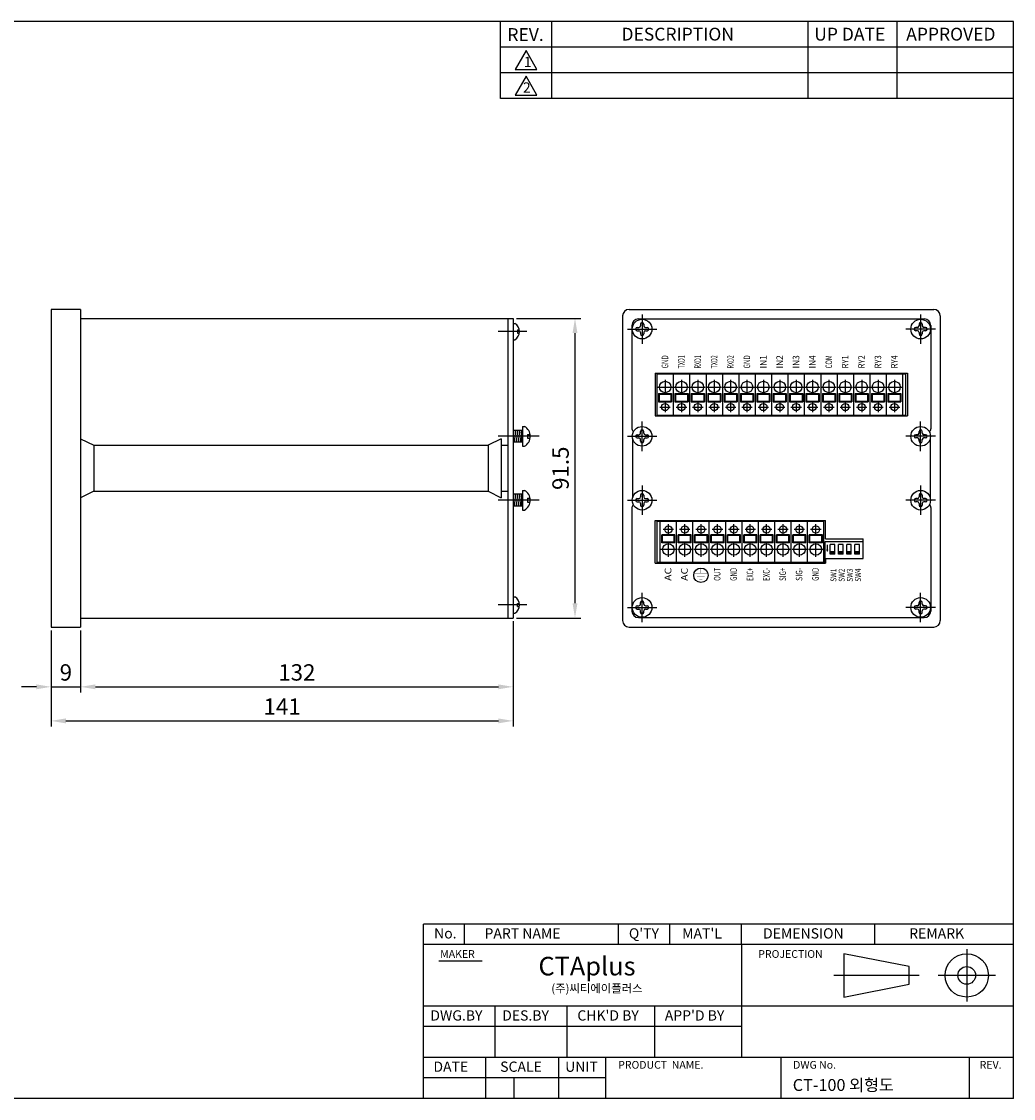
# Model space of a CAD drawing. Units: millimetres. Extents: x 57 to 512, y 46 to 375.
# Drawn here: x 209 to 512, y 46 to 375 of the extents above; entities that cross this region are included whole.
import ezdxf
from ezdxf.enums import TextEntityAlignment as Align

# ---------------------------------------------------------------- set-up
doc = ezdxf.new("R2010")
doc.units = ezdxf.units.MM
doc.layers.add('d', color=1, linetype='Continuous')
doc.styles.add('ITALICT', font='italict', dxfattribs={"width": 0.75, "height": 0.75})
doc.styles.add('ST1', font='NGULIM.TTF')
doc.styles.get("Standard").update_dxf_attribs({"font": 'ARIAL.TTF'})
doc.dimstyles.new('ISO-25', dxfattribs={"dimtxt": 5, "dimasz": 4.5, "dimexe": 1.75, "dimexo": 1, "dimgap": 1.2, "dimtad": 1, "dimdsep": 46, "dimtxsty": 'Standard', "dimcen": 2.5, "dimadec": 0, "dimazin": 0, "dimtfac": 1, "dimtmove": 0, "dimatfit": 3, "dimfxl": 0, "dimarcsym": 0})

# ---------------------------------------------------------------- blocks, each defined once
blk = doc.blocks.new('*D2')
at = {"layer": 'd', "color": 0, "lineweight": -2}
for p, q in [((217.91, 189.31), (217.91, 170.31)), ((226.91, 189.31), (226.91, 170.31)), ((213.41, 172.06), (208.91, 172.06)), ((217.91, 172.06), (226.91, 172.06)), ((231.41, 172.06), (235.91, 172.06))]:
    blk.add_line(p, q, dxfattribs=at)
at = {"layer": 'd', "color": 0}
for points in [[(213.41, 172.81), (213.41, 171.31), (217.91, 172.06)], [(231.41, 172.81), (231.41, 171.31), (226.91, 172.06)]]:
    blk.add_solid(points, dxfattribs=at)
at = {"layer": 'Defpoints', "color": 0}
for p in [(217.91, 190.31), (226.91, 190.31), (226.91, 172.06)]:
    blk.add_point(p, dxfattribs=at)
at = {"layer": 'd', "color": 0, "lineweight": -3, "insert": (222.41, 175.81), "char_height": 5, "attachment_point": 5}
blk.add_mtext('9', dxfattribs=at)
blk = doc.blocks.new('*D3')
at = {"layer": 'd', "color": 0, "lineweight": -2}
for p, q in [((358.91, 192.06), (358.91, 170.31)), ((226.91, 189.31), (226.91, 170.31)), ((231.41, 172.06), (354.41, 172.06))]:
    blk.add_line(p, q, dxfattribs=at)
at = {"layer": 'd', "color": 0}
for points in [[(231.41, 172.81), (231.41, 171.31), (226.91, 172.06)], [(354.41, 172.81), (354.41, 171.31), (358.91, 172.06)]]:
    blk.add_solid(points, dxfattribs=at)
at = {"layer": 'Defpoints', "color": 0}
for p in [(358.91, 193.06), (226.91, 190.31), (358.91, 172.06)]:
    blk.add_point(p, dxfattribs=at)
at = {"layer": 'd', "color": 0, "lineweight": -3, "insert": (292.91, 175.81), "char_height": 5, "attachment_point": 5}
blk.add_mtext('132', dxfattribs=at)
blk = doc.blocks.new('*D4')
at = {"layer": 'd', "color": 0, "lineweight": -2}
for p, q in [((358.91, 192.06), (358.91, 159.91)), ((217.91, 189.31), (217.91, 159.91)), ((222.41, 161.66), (354.41, 161.66))]:
    blk.add_line(p, q, dxfattribs=at)
at = {"layer": 'd', "color": 0}
for points in [[(222.41, 162.41), (222.41, 160.91), (217.91, 161.66)], [(354.41, 162.41), (354.41, 160.91), (358.91, 161.66)]]:
    blk.add_solid(points, dxfattribs=at)
at = {"layer": 'Defpoints', "color": 0}
for p in [(358.91, 193.06), (217.91, 190.31), (358.91, 161.66)]:
    blk.add_point(p, dxfattribs=at)
at = {"layer": 'd', "color": 0, "lineweight": -3, "insert": (288.41, 165.37), "char_height": 5, "attachment_point": 5}
blk.add_mtext('141', dxfattribs=at)
blk = doc.blocks.new('*D5')
at = {"layer": 'd', "color": 0, "lineweight": -2}
for p, q in [((359.91, 284.56), (379.55, 284.56)), ((377.8, 280.06), (377.8, 197.56)), ((359.91, 193.06), (379.55, 193.06))]:
    blk.add_line(p, q, dxfattribs=at)
at = {"layer": 'd', "color": 0}
for points in [[(377.05, 280.06), (378.55, 280.06), (377.8, 284.56)], [(377.05, 197.56), (378.55, 197.56), (377.8, 193.06)]]:
    blk.add_solid(points, dxfattribs=at)
at = {"layer": 'Defpoints', "color": 0}
for p in [(358.91, 284.56), (358.91, 193.06), (377.8, 193.06)]:
    blk.add_point(p, dxfattribs=at)
at = {"layer": 'd', "color": 0, "lineweight": -3, "insert": (374.04, 238.81), "char_height": 5, "attachment_point": 5, "rotation": 90}
blk.add_mtext('91.5', dxfattribs=at)

msp = doc.modelspace()

# ---------------------------------------------------------------- hatches: boundary and pattern name
at = {"lineweight": -3}
for points in [[(455.179, 213.948), (454.985, 213.948), (454.985, 215.451), (454.599, 215.451), (454.599, 213.948), (454.405, 213.948), (454.792, 213.173)], [(457.123, 212.53), (457.123, 213.53), (455.723, 213.53), (455.723, 212.53)], [(459.623, 212.53), (459.623, 213.53), (458.223, 213.53), (458.223, 212.53)], [(462.123, 212.53), (462.123, 213.53), (460.723, 213.53), (460.723, 212.53)], [(464.623, 212.53), (464.623, 213.53), (463.223, 213.53), (463.223, 212.53)]]:
    msp.add_hatch(color=0, dxfattribs=at).paths.add_polyline_path(points)

# ---------------------------------------------------------------- linework, layer by layer
for p, q in [((511.621, 375.219), (57.482, 375.219)), ((355.021, 351.729), (355.021, 375.219)), ((370.681, 351.729), (370.681, 375.219)), ((448.981, 351.729), (448.981, 375.219)), ((476.131, 351.729), (476.131, 375.219)), ((511.621, 46.36), (511.621, 375.219)), ((511.621, 367.389), (355.021, 367.389)), ((511.621, 359.559), (355.021, 359.559)), ((511.621, 351.729), (355.021, 351.729)), ((398.296, 285.805), (398.296, 276.805)), ((483.296, 285.805), (483.296, 276.805)), ((393.796, 281.305), (402.796, 281.305)), ((396.796, 281.805), (397.296, 281.805)), ((396.796, 280.805), (397.296, 280.805)), ((397.796, 282.805), (397.796, 282.305)), ((397.796, 280.305), (397.796, 279.805)), ((398.796, 282.805), (398.796, 282.305)), ((398.796, 280.305), (398.796, 279.805)), ((399.296, 281.805), (399.796, 281.805)), ((399.296, 280.805), (399.796, 280.805)), ((487.796, 281.305), (478.796, 281.305)), ((482.296, 281.805), (481.796, 281.805)), ((482.296, 280.805), (481.796, 280.805)), ((482.796, 282.805), (482.796, 282.305)), ((482.796, 280.305), (482.796, 279.805)), ((483.796, 282.805), (483.796, 282.305)), ((483.796, 280.305), (483.796, 279.805)), ((484.796, 281.805), (484.296, 281.805)), ((484.796, 280.805), (484.296, 280.805)), ((398.296, 191.805), (398.296, 200.805)), ((483.296, 191.805), (483.296, 200.805)), ((397.796, 197.305), (397.796, 197.805)), ((398.796, 197.305), (398.796, 197.805)), ((482.796, 197.305), (482.796, 197.805)), ((483.796, 197.305), (483.796, 197.805)), ((393.796, 196.305), (402.796, 196.305)), ((396.796, 196.805), (397.296, 196.805)), ((396.796, 195.805), (397.296, 195.805)), ((397.796, 194.805), (397.796, 195.305)), ((398.796, 194.805), (398.796, 195.305)), ((399.296, 196.805), (399.796, 196.805)), ((399.296, 195.805), (399.796, 195.805)), ((487.796, 196.305), (478.796, 196.305)), ((482.296, 196.805), (481.796, 196.805)), ((482.296, 195.805), (481.796, 195.805)), ((482.796, 194.805), (482.796, 195.305)), ((483.796, 194.805), (483.796, 195.305)), ((484.796, 196.805), (484.296, 196.805)), ((484.796, 195.805), (484.296, 195.805)), ((511.621, 99.604), (331.531, 99.604)), ((331.531, 46.36), (331.531, 99.604)), ((344.059, 93.34), (344.059, 99.604)), ((391.039, 93.34), (391.039, 99.604)), ((406.699, 93.34), (406.699, 99.604)), ((428.623, 93.34), (428.623, 99.604)), ((469.339, 93.34), (469.339, 99.604)), ((511.621, 93.34), (331.531, 93.34)), ((428.623, 93.34), (428.623, 58.888)), ((336.24, 88.416), (349.457, 88.416)), ((511.621, 74.548), (331.531, 74.548)), ((353.455, 58.888), (353.455, 74.548)), ((375.379, 58.888), (375.379, 74.548)), ((402.211, 58.888), (402.211, 74.548)), ((428.623, 68.284), (331.531, 68.284)), ((511.621, 58.888), (331.531, 58.888)), ((350.616, 46.36), (350.616, 58.888)), ((372.868, 46.36), (372.868, 58.888)), ((387.254, 46.36), (387.254, 58.888)), ((440.638, 58.888), (440.638, 46.36)), ((498.164, 46.36), (498.164, 58.888)), ((387.254, 52.624), (331.531, 52.624)), ((359.211, 46.36), (359.211, 52.624)), ((511.621, 46.36), (57.482, 46.36))]:
    msp.add_line(p, q, dxfattribs=at)
at = {"color": 0, "lineweight": -3}
for p, q in [((217.908, 287.305), (217.908, 190.305)), ((226.908, 287.305), (217.908, 287.305)), ((226.908, 287.305), (226.908, 190.305)), ((394.296, 287.305), (487.296, 287.305)), ((226.908, 284.555), (358.908, 284.555)), ((357.308, 284.555), (357.308, 193.055)), ((358.908, 284.555), (358.908, 193.055)), ((358.908, 283.055), (359.408, 283.055)), ((392.296, 285.305), (392.296, 192.305)), ((397.196, 284.405), (484.396, 284.405)), ((489.296, 285.305), (489.296, 192.305)), ((363.072, 280.555), (354.384, 280.555)), ((360.216, 281.055), (360.863, 281.055)), ((360.216, 281.055), (360.216, 280.055)), ((360.216, 280.055), (360.863, 280.055)), ((395.196, 282.405), (395.196, 250.805)), ((486.396, 282.405), (486.396, 250.805)), ((358.908, 278.055), (359.408, 278.055)), ((402.296, 267.805), (479.296, 267.805)), ((402.296, 267.805), (402.296, 254.805)), ((402.796, 267.605), (402.796, 255.005)), ((402.796, 267.605), (478.796, 267.605)), ((407.796, 267.605), (407.796, 255.005)), ((412.796, 267.605), (412.796, 255.005)), ((417.796, 267.605), (417.796, 255.005)), ((422.796, 267.605), (422.796, 255.005)), ((427.796, 267.605), (427.796, 255.005)), ((432.796, 267.605), (432.796, 255.005)), ((437.796, 267.605), (437.796, 255.005)), ((442.796, 267.605), (442.796, 255.005)), ((447.796, 267.605), (447.796, 255.005)), ((452.796, 267.605), (452.796, 255.005)), ((457.796, 267.605), (457.796, 255.005)), ((462.796, 267.605), (462.796, 255.005)), ((467.796, 267.605), (467.796, 255.005)), ((472.796, 267.605), (472.796, 255.005)), ((477.796, 267.605), (477.796, 255.005)), ((478.796, 255.005), (478.796, 267.605)), ((479.296, 267.805), (479.296, 254.805)), ((403.046, 263.605), (407.546, 263.605)), ((405.296, 265.855), (405.296, 261.355)), ((408.046, 263.605), (412.546, 263.605)), ((410.296, 265.855), (410.296, 261.355)), ((413.046, 263.605), (417.546, 263.605)), ((415.296, 265.855), (415.296, 261.355)), ((418.046, 263.605), (422.546, 263.605)), ((420.296, 265.855), (420.296, 261.355)), ((423.046, 263.605), (427.546, 263.605)), ((425.296, 265.855), (425.296, 261.355)), ((428.046, 263.605), (432.546, 263.605)), ((430.296, 265.855), (430.296, 261.355)), ((433.046, 263.605), (437.546, 263.605)), ((435.296, 265.855), (435.296, 261.355)), ((438.046, 263.605), (442.546, 263.605)), ((440.296, 265.855), (440.296, 261.355)), ((443.046, 263.605), (447.546, 263.605)), ((445.296, 265.855), (445.296, 261.355)), ((448.046, 263.605), (452.546, 263.605)), ((450.296, 265.855), (450.296, 261.355)), ((453.046, 263.605), (457.546, 263.605)), ((455.296, 265.855), (455.296, 261.355)), ((458.046, 263.605), (462.546, 263.605)), ((460.296, 265.855), (460.296, 261.355)), ((463.046, 263.605), (467.546, 263.605)), ((465.296, 265.855), (465.296, 261.355)), ((468.046, 263.605), (472.546, 263.605)), ((470.296, 265.855), (470.296, 261.355)), ((473.046, 263.605), (477.546, 263.605)), ((475.296, 265.855), (475.296, 261.355)), ((403.296, 261.605), (407.296, 261.605)), ((403.296, 261.605), (403.296, 259.105)), ((403.496, 261.405), (407.096, 261.405)), ((403.496, 261.405), (403.496, 259.305)), ((407.096, 261.405), (407.096, 259.305)), ((407.296, 261.605), (407.296, 259.105)), ((408.296, 261.605), (412.296, 261.605)), ((408.296, 261.605), (408.296, 259.105)), ((408.496, 261.405), (412.096, 261.405)), ((408.496, 261.405), (408.496, 259.305)), ((412.096, 261.405), (412.096, 259.305)), ((412.296, 261.605), (412.296, 259.105)), ((413.296, 261.605), (413.296, 259.105)), ((413.296, 261.605), (417.296, 261.605)), ((413.496, 261.405), (413.496, 259.305)), ((413.496, 261.405), (417.096, 261.405)), ((417.096, 261.405), (417.096, 259.305)), ((417.296, 261.605), (417.296, 259.105)), ((418.296, 261.605), (422.296, 261.605)), ((418.296, 261.605), (418.296, 259.105)), ((418.496, 261.405), (422.096, 261.405)), ((418.496, 261.405), (418.496, 259.305)), ((422.096, 261.405), (422.096, 259.305)), ((422.296, 261.605), (422.296, 259.105)), ((423.296, 261.605), (423.296, 259.105)), ((423.296, 261.605), (427.296, 261.605)), ((423.496, 261.405), (423.496, 259.305)), ((423.496, 261.405), (427.096, 261.405)), ((427.096, 261.405), (427.096, 259.305)), ((427.296, 261.605), (427.296, 259.105)), ((428.296, 261.605), (428.296, 259.105)), ((428.296, 261.605), (432.296, 261.605)), ((428.496, 261.405), (428.496, 259.305)), ((428.496, 261.405), (432.096, 261.405)), ((432.096, 261.405), (432.096, 259.305)), ((432.296, 261.605), (432.296, 259.105)), ((433.296, 261.605), (437.296, 261.605)), ((433.296, 261.605), (433.296, 259.105)), ((433.496, 261.405), (437.096, 261.405)), ((433.496, 261.405), (433.496, 259.305)), ((437.096, 261.405), (437.096, 259.305)), ((437.296, 261.605), (437.296, 259.105)), ((438.296, 261.605), (442.296, 261.605)), ((438.296, 261.605), (438.296, 259.105)), ((438.496, 261.405), (442.096, 261.405)), ((438.496, 261.405), (438.496, 259.305)), ((442.096, 261.405), (442.096, 259.305)), ((442.296, 261.605), (442.296, 259.105)), ((443.296, 261.605), (443.296, 259.105)), ((443.296, 261.605), (447.296, 261.605)), ((443.496, 261.405), (443.496, 259.305)), ((443.496, 261.405), (447.096, 261.405)), ((447.096, 261.405), (447.096, 259.305)), ((447.296, 261.605), (447.296, 259.105)), ((448.296, 261.605), (452.296, 261.605)), ((448.296, 261.605), (448.296, 259.105)), ((448.496, 261.405), (452.096, 261.405)), ((448.496, 261.405), (448.496, 259.305)), ((452.096, 261.405), (452.096, 259.305)), ((452.296, 261.605), (452.296, 259.105)), ((453.296, 261.605), (453.296, 259.105)), ((453.296, 261.605), (457.296, 261.605)), ((453.496, 261.405), (453.496, 259.305)), ((453.496, 261.405), (457.096, 261.405)), ((457.096, 261.405), (457.096, 259.305)), ((457.296, 261.605), (457.296, 259.105)), ((458.296, 261.605), (458.296, 259.105)), ((458.296, 261.605), (462.296, 261.605)), ((458.496, 261.405), (458.496, 259.305)), ((458.496, 261.405), (462.096, 261.405)), ((462.096, 261.405), (462.096, 259.305)), ((462.296, 261.605), (462.296, 259.105)), ((463.296, 261.605), (467.296, 261.605)), ((463.296, 261.605), (463.296, 259.105)), ((463.496, 261.405), (467.096, 261.405)), ((463.496, 261.405), (463.496, 259.305)), ((467.096, 261.405), (467.096, 259.305)), ((467.296, 261.605), (467.296, 259.105)), ((468.296, 261.605), (472.296, 261.605)), ((468.296, 261.605), (468.296, 259.105)), ((468.496, 261.405), (472.096, 261.405)), ((468.496, 261.405), (468.496, 259.305)), ((472.096, 261.405), (472.096, 259.305)), ((472.296, 261.605), (472.296, 259.105)), ((473.296, 261.605), (473.296, 259.105)), ((473.296, 261.605), (477.296, 261.605)), ((473.496, 261.405), (473.496, 259.305)), ((473.496, 261.405), (477.096, 261.405)), ((477.096, 261.405), (477.096, 259.305)), ((477.296, 261.605), (477.296, 259.105)), ((403.296, 259.105), (407.296, 259.105)), ((403.496, 259.305), (407.096, 259.305)), ((403.696, 257.505), (406.896, 257.505)), ((405.296, 259.105), (405.296, 255.905)), ((408.296, 259.105), (412.296, 259.105)), ((408.496, 259.305), (412.096, 259.305)), ((408.696, 257.505), (411.896, 257.505)), ((410.296, 259.105), (410.296, 255.905)), ((413.296, 259.105), (417.296, 259.105)), ((413.496, 259.305), (417.096, 259.305)), ((413.696, 257.505), (416.896, 257.505)), ((415.296, 259.105), (415.296, 255.905)), ((418.296, 259.105), (422.296, 259.105)), ((418.496, 259.305), (422.096, 259.305)), ((418.696, 257.505), (421.896, 257.505)), ((420.296, 259.105), (420.296, 255.905)), ((423.296, 259.105), (427.296, 259.105)), ((423.496, 259.305), (427.096, 259.305)), ((423.696, 257.505), (426.896, 257.505)), ((425.296, 259.105), (425.296, 255.905)), ((428.296, 259.105), (432.296, 259.105)), ((428.496, 259.305), (432.096, 259.305)), ((428.696, 257.505), (431.896, 257.505)), ((430.296, 259.105), (430.296, 255.905)), ((433.296, 259.105), (437.296, 259.105)), ((433.496, 259.305), (437.096, 259.305)), ((433.696, 257.505), (436.896, 257.505)), ((435.296, 259.105), (435.296, 255.905)), ((438.296, 259.105), (442.296, 259.105)), ((438.496, 259.305), (442.096, 259.305)), ((438.696, 257.505), (441.896, 257.505)), ((440.296, 259.105), (440.296, 255.905)), ((443.296, 259.105), (447.296, 259.105)), ((443.496, 259.305), (447.096, 259.305)), ((443.696, 257.505), (446.896, 257.505)), ((445.296, 259.105), (445.296, 255.905)), ((448.296, 259.105), (452.296, 259.105)), ((448.496, 259.305), (452.096, 259.305)), ((448.696, 257.505), (451.896, 257.505)), ((450.296, 259.105), (450.296, 255.905)), ((453.296, 259.105), (457.296, 259.105)), ((453.496, 259.305), (457.096, 259.305)), ((453.696, 257.505), (456.896, 257.505)), ((455.296, 259.105), (455.296, 255.905)), ((458.296, 259.105), (462.296, 259.105)), ((458.496, 259.305), (462.096, 259.305)), ((458.696, 257.505), (461.896, 257.505)), ((460.296, 259.105), (460.296, 255.905)), ((463.296, 259.105), (467.296, 259.105)), ((463.496, 259.305), (467.096, 259.305)), ((463.696, 257.505), (466.896, 257.505)), ((465.296, 259.105), (465.296, 255.905)), ((468.296, 259.105), (472.296, 259.105)), ((468.496, 259.305), (472.096, 259.305)), ((468.696, 257.505), (471.896, 257.505)), ((470.296, 259.105), (470.296, 255.905)), ((473.296, 259.105), (477.296, 259.105)), ((473.496, 259.305), (477.096, 259.305)), ((473.696, 257.505), (476.896, 257.505)), ((475.296, 259.105), (475.296, 255.905)), ((402.296, 254.805), (479.296, 254.805)), ((402.796, 255.005), (478.796, 255.005)), ((361.763, 250.355), (358.908, 250.355)), ((358.927, 250.355), (359.381, 246.755)), ((359.527, 250.355), (359.981, 246.755)), ((360.127, 250.355), (360.581, 246.755)), ((360.727, 250.355), (361.181, 246.755)), ((361.327, 250.355), (361.523, 248.803)), ((361.523, 250.355), (361.523, 246.755)), ((361.763, 251.555), (362.363, 251.555)), ((361.763, 251.555), (361.763, 245.555)), ((397.796, 249.555), (397.796, 250.055)), ((398.296, 244.055), (398.296, 253.055)), ((398.796, 249.555), (398.796, 250.055)), ((482.796, 249.555), (482.796, 250.055)), ((483.296, 244.055), (483.296, 253.055)), ((483.796, 249.555), (483.796, 250.055)), ((226.908, 247.805), (230.908, 245.805)), ((355.289, 247.805), (351.289, 245.805)), ((366.886, 248.555), (354.384, 248.555)), ((355.289, 247.805), (355.289, 229.805)), ((361.763, 246.755), (358.908, 246.755)), ((363.333, 249.155), (363.333, 247.955)), ((363.333, 249.155), (364.11, 249.155)), ((363.333, 247.955), (364.11, 247.955)), ((393.796, 248.555), (402.796, 248.555)), ((395.391, 247.805), (395.391, 229.805)), ((396.796, 249.055), (397.296, 249.055)), ((396.796, 248.055), (397.296, 248.055)), ((397.796, 247.055), (397.796, 247.555)), ((398.796, 247.055), (398.796, 247.555)), ((399.296, 249.055), (399.796, 249.055)), ((399.296, 248.055), (399.796, 248.055)), ((487.796, 248.555), (478.796, 248.555)), ((482.296, 249.055), (481.796, 249.055)), ((482.296, 248.055), (481.796, 248.055)), ((482.796, 247.055), (482.796, 247.555)), ((483.796, 247.055), (483.796, 247.555)), ((484.796, 249.055), (484.296, 249.055)), ((484.796, 248.055), (484.296, 248.055)), ((486.201, 247.805), (486.201, 229.805)), ((230.908, 245.805), (351.289, 245.805)), ((230.908, 245.805), (230.908, 231.805)), ((351.289, 245.805), (351.289, 231.805)), ((355.289, 245.805), (357.308, 245.805)), ((361.763, 245.555), (362.363, 245.555)), ((398.296, 233.555), (398.296, 224.555)), ((483.296, 233.555), (483.296, 224.555)), ((230.908, 231.805), (226.908, 229.805)), ((230.908, 231.805), (351.289, 231.805)), ((351.289, 231.805), (355.289, 229.805)), ((355.289, 231.805), (357.308, 231.805)), ((361.763, 230.855), (358.908, 230.855)), ((358.927, 230.855), (359.381, 227.255)), ((359.527, 230.855), (359.981, 227.255)), ((360.127, 230.855), (360.581, 227.255)), ((360.727, 230.855), (361.181, 227.255)), ((361.327, 230.855), (361.523, 229.303)), ((361.523, 230.855), (361.523, 227.255)), ((361.763, 232.055), (362.363, 232.055)), ((361.763, 232.055), (361.763, 226.055)), ((397.796, 230.555), (397.796, 230.055)), ((398.796, 230.555), (398.796, 230.055)), ((482.796, 230.555), (482.796, 230.055)), ((483.796, 230.555), (483.796, 230.055)), ((366.886, 229.055), (354.384, 229.055)), ((361.763, 227.255), (358.908, 227.255)), ((363.333, 229.655), (363.333, 228.455)), ((363.333, 229.655), (364.11, 229.655)), ((363.333, 228.455), (364.11, 228.455)), ((393.796, 229.055), (402.796, 229.055)), ((396.796, 229.555), (397.296, 229.555)), ((396.796, 228.555), (397.296, 228.555)), ((397.796, 228.055), (397.796, 227.555)), ((398.796, 228.055), (398.796, 227.555)), ((399.296, 229.555), (399.796, 229.555)), ((399.296, 228.555), (399.796, 228.555)), ((487.796, 229.055), (478.796, 229.055)), ((482.296, 229.555), (481.796, 229.555)), ((482.296, 228.555), (481.796, 228.555)), ((482.796, 228.055), (482.796, 227.555)), ((483.796, 228.055), (483.796, 227.555)), ((484.796, 229.555), (484.296, 229.555)), ((484.796, 228.555), (484.296, 228.555)), ((361.763, 226.055), (362.363, 226.055)), ((395.196, 226.805), (395.196, 195.205)), ((486.396, 226.805), (486.396, 195.205)), ((402.296, 222.805), (454.296, 222.805)), ((402.296, 209.805), (402.296, 222.805)), ((402.796, 222.605), (402.796, 210.005)), ((402.796, 222.605), (453.796, 222.605)), ((403.796, 210.005), (403.796, 222.605)), ((406.296, 218.505), (406.296, 221.705)), ((408.796, 210.005), (408.796, 222.605)), ((411.296, 218.505), (411.296, 221.705)), ((413.796, 210.005), (413.796, 222.605)), ((416.296, 218.505), (416.296, 221.705)), ((418.796, 210.005), (418.796, 222.605)), ((421.296, 218.505), (421.296, 221.705)), ((423.796, 210.005), (423.796, 222.605)), ((426.296, 218.505), (426.296, 221.705)), ((428.796, 210.005), (428.796, 222.605)), ((431.296, 218.505), (431.296, 221.705)), ((433.796, 210.005), (433.796, 222.605)), ((436.296, 218.505), (436.296, 221.705)), ((438.796, 210.005), (438.796, 222.605)), ((441.296, 218.505), (441.296, 221.705)), ((443.796, 210.005), (443.796, 222.605)), ((446.296, 218.505), (446.296, 221.705)), ((448.796, 210.005), (448.796, 222.605)), ((451.296, 218.505), (451.296, 221.705)), ((453.796, 210.005), (453.796, 222.605)), ((454.296, 217.205), (454.296, 222.805)), ((404.296, 216.005), (404.296, 218.505)), ((408.296, 218.505), (404.296, 218.505)), ((404.496, 216.205), (404.496, 218.305)), ((408.096, 218.305), (404.496, 218.305)), ((407.896, 220.105), (404.696, 220.105)), ((408.096, 216.205), (408.096, 218.305)), ((408.296, 216.005), (408.296, 218.505)), ((413.296, 218.505), (409.296, 218.505)), ((409.296, 216.005), (409.296, 218.505)), ((413.096, 218.305), (409.496, 218.305)), ((409.496, 216.205), (409.496, 218.305)), ((412.896, 220.105), (409.696, 220.105)), ((413.096, 216.205), (413.096, 218.305)), ((413.296, 216.005), (413.296, 218.505)), ((418.296, 218.505), (414.296, 218.505)), ((414.296, 216.005), (414.296, 218.505)), ((418.096, 218.305), (414.496, 218.305)), ((414.496, 216.205), (414.496, 218.305)), ((417.896, 220.105), (414.696, 220.105)), ((418.096, 216.205), (418.096, 218.305)), ((418.296, 216.005), (418.296, 218.505)), ((419.296, 216.005), (419.296, 218.505)), ((423.296, 218.505), (419.296, 218.505)), ((419.496, 216.205), (419.496, 218.305)), ((423.096, 218.305), (419.496, 218.305)), ((422.896, 220.105), (419.696, 220.105)), ((423.096, 216.205), (423.096, 218.305)), ((423.296, 216.005), (423.296, 218.505)), ((424.296, 216.005), (424.296, 218.505)), ((428.296, 218.505), (424.296, 218.505)), ((424.496, 216.205), (424.496, 218.305)), ((428.096, 218.305), (424.496, 218.305)), ((427.896, 220.105), (424.696, 220.105)), ((428.096, 216.205), (428.096, 218.305)), ((428.296, 216.005), (428.296, 218.505)), ((433.296, 218.505), (429.296, 218.505)), ((429.296, 216.005), (429.296, 218.505)), ((433.096, 218.305), (429.496, 218.305)), ((429.496, 216.205), (429.496, 218.305)), ((432.896, 220.105), (429.696, 220.105)), ((433.096, 216.205), (433.096, 218.305)), ((433.296, 216.005), (433.296, 218.505)), ((434.296, 216.005), (434.296, 218.505)), ((438.296, 218.505), (434.296, 218.505)), ((434.496, 216.205), (434.496, 218.305)), ((438.096, 218.305), (434.496, 218.305)), ((437.896, 220.105), (434.696, 220.105)), ((438.096, 216.205), (438.096, 218.305)), ((438.296, 216.005), (438.296, 218.505)), ((443.296, 218.505), (439.296, 218.505)), ((439.296, 216.005), (439.296, 218.505)), ((443.096, 218.305), (439.496, 218.305)), ((439.496, 216.205), (439.496, 218.305)), ((442.896, 220.105), (439.696, 220.105)), ((443.096, 216.205), (443.096, 218.305)), ((443.296, 216.005), (443.296, 218.505)), ((448.296, 218.505), (444.296, 218.505)), ((444.296, 216.005), (444.296, 218.505)), ((448.096, 218.305), (444.496, 218.305)), ((444.496, 216.205), (444.496, 218.305)), ((447.896, 220.105), (444.696, 220.105)), ((448.096, 216.205), (448.096, 218.305)), ((448.296, 216.005), (448.296, 218.505)), ((449.296, 216.005), (449.296, 218.505)), ((453.296, 218.505), (449.296, 218.505)), ((449.496, 216.205), (449.496, 218.305)), ((453.096, 218.305), (449.496, 218.305)), ((452.896, 220.105), (449.696, 220.105)), ((453.096, 216.205), (453.096, 218.305)), ((453.296, 216.005), (453.296, 218.505)), ((454.296, 217.205), (465.796, 217.205)), ((465.796, 211.205), (465.796, 217.205)), ((408.546, 214.005), (404.046, 214.005)), ((408.296, 216.005), (404.296, 216.005)), ((408.096, 216.205), (404.496, 216.205)), ((406.296, 211.755), (406.296, 216.255)), ((413.546, 214.005), (409.046, 214.005)), ((413.296, 216.005), (409.296, 216.005)), ((413.096, 216.205), (409.496, 216.205)), ((411.296, 211.755), (411.296, 216.255)), ((418.546, 214.005), (414.046, 214.005)), ((418.296, 216.005), (414.296, 216.005)), ((418.096, 216.205), (414.496, 216.205)), ((416.296, 211.755), (416.296, 216.255)), ((423.546, 214.005), (419.046, 214.005)), ((423.296, 216.005), (419.296, 216.005)), ((423.096, 216.205), (419.496, 216.205)), ((421.296, 211.755), (421.296, 216.255)), ((428.546, 214.005), (424.046, 214.005)), ((428.296, 216.005), (424.296, 216.005)), ((428.096, 216.205), (424.496, 216.205)), ((426.296, 211.755), (426.296, 216.255)), ((433.546, 214.005), (429.046, 214.005)), ((433.296, 216.005), (429.296, 216.005)), ((433.096, 216.205), (429.496, 216.205)), ((431.296, 211.755), (431.296, 216.255)), ((438.546, 214.005), (434.046, 214.005)), ((438.296, 216.005), (434.296, 216.005)), ((438.096, 216.205), (434.496, 216.205)), ((436.296, 211.755), (436.296, 216.255)), ((443.546, 214.005), (439.046, 214.005)), ((443.296, 216.005), (439.296, 216.005)), ((443.096, 216.205), (439.496, 216.205)), ((441.296, 211.755), (441.296, 216.255)), ((448.546, 214.005), (444.046, 214.005)), ((448.296, 216.005), (444.296, 216.005)), ((448.096, 216.205), (444.496, 216.205)), ((446.296, 211.755), (446.296, 216.255)), ((453.546, 214.005), (449.046, 214.005)), ((453.296, 216.005), (449.296, 216.005)), ((453.096, 216.205), (449.496, 216.205)), ((451.296, 211.755), (451.296, 216.255)), ((465.796, 216.33), (454.023, 216.33)), ((454.023, 216.33), (454.023, 210.005)), ((455.723, 212.53), (455.723, 215.53)), ((457.123, 215.53), (455.723, 215.53)), ((457.123, 212.53), (457.123, 215.53)), ((458.223, 212.53), (458.223, 215.53)), ((459.623, 215.53), (458.223, 215.53)), ((459.623, 212.53), (459.623, 215.53)), ((462.123, 215.53), (460.723, 215.53)), ((460.723, 212.53), (460.723, 215.53)), ((462.123, 212.53), (462.123, 215.53)), ((464.623, 215.53), (463.223, 215.53)), ((463.223, 212.53), (463.223, 215.53)), ((464.623, 212.53), (464.623, 215.53)), ((454.296, 211.205), (465.796, 211.205)), ((454.296, 211.205), (454.296, 209.805)), ((457.123, 212.53), (455.723, 212.53)), ((459.623, 212.53), (458.223, 212.53)), ((462.123, 212.53), (460.723, 212.53)), ((464.623, 212.53), (463.223, 212.53)), ((402.296, 209.805), (454.296, 209.805)), ((453.796, 210.005), (402.796, 210.005)), ((454.296, 210.005), (454.023, 210.005)), ((454.023, 209.805), (454.023, 209.79)), ((358.908, 199.555), (359.408, 199.555)), ((360.216, 197.555), (360.863, 197.555)), ((360.216, 196.555), (360.216, 197.555)), ((363.072, 197.055), (354.384, 197.055)), ((358.908, 194.555), (359.408, 194.555)), ((360.216, 196.555), (360.863, 196.555)), ((226.908, 193.055), (358.908, 193.055)), ((397.196, 193.205), (484.396, 193.205)), ((217.908, 190.305), (226.908, 190.305)), ((394.296, 190.305), (487.296, 190.305))]:
    msp.add_line(p, q, dxfattribs=at)
at = {"lineweight": -3, "ltscale": 0.3}
for p, q in [((497.36, 91.952), (497.36, 75.935)), ((482.8, 83.944), (456.796, 83.944)), ((506.113, 83.944), (488.606, 83.944))]:
    msp.add_line(p, q, dxfattribs=at)
at = {"lineweight": -3, "ltscale": 6}
for points in [[(366.185, 360.587), (362.851, 366.361), (359.518, 360.587)], [(366.185, 352.757), (362.851, 358.531), (359.518, 352.757)], [(479.774, 81.256), (479.774, 86.641), (459.822, 90.564), (459.822, 77.323)]]:
    msp.add_lwpolyline(points, close=True, dxfattribs=at)
at = {"color": 0, "lineweight": -3, "const_width": 0.1}
for points in [[(416.241, 208.123), (416.241, 206.741)], [(414.339, 206.741), (418.143, 206.741)], [(415.065, 205.741), (417.416, 205.741)], [(415.791, 204.741), (416.69, 204.741)]]:
    msp.add_lwpolyline(points, dxfattribs=at)
at = {"lineweight": -3}
for centre in [(398.296, 281.305), (483.296, 281.305), (398.296, 196.305), (483.296, 196.305)]:
    msp.add_circle(centre, 3, dxfattribs=at)
at = {"color": 0, "lineweight": -3}
for centre, radius in [((405.296, 263.605), 1.75), ((410.296, 263.605), 1.75), ((415.296, 263.605), 1.75), ((420.296, 263.605), 1.75), ((425.296, 263.605), 1.75), ((430.296, 263.605), 1.75), ((435.296, 263.605), 1.75), ((440.296, 263.605), 1.75), ((445.296, 263.605), 1.75), ((450.296, 263.605), 1.75), ((455.296, 263.605), 1.75), ((460.296, 263.605), 1.75), ((465.296, 263.605), 1.75), ((470.296, 263.605), 1.75), ((475.296, 263.605), 1.75), ((405.296, 257.505), 1.1), ((410.296, 257.505), 1.1), ((415.296, 257.505), 1.1), ((420.296, 257.505), 1.1), ((425.296, 257.505), 1.1), ((430.296, 257.505), 1.1), ((435.296, 257.505), 1.1), ((440.296, 257.505), 1.1), ((445.296, 257.505), 1.1), ((450.296, 257.505), 1.1), ((455.296, 257.505), 1.1), ((460.296, 257.505), 1.1), ((465.296, 257.505), 1.1), ((470.296, 257.505), 1.1), ((475.296, 257.505), 1.1), ((398.296, 248.555), 3), ((483.296, 248.555), 3), ((398.296, 229.055), 3), ((483.296, 229.055), 3), ((406.296, 220.105), 1.1), ((411.296, 220.105), 1.1), ((416.296, 220.105), 1.1), ((421.296, 220.105), 1.1), ((426.296, 220.105), 1.1), ((431.296, 220.105), 1.1), ((436.296, 220.105), 1.1), ((441.296, 220.105), 1.1), ((446.296, 220.105), 1.1), ((451.296, 220.105), 1.1), ((406.296, 214.005), 1.75), ((411.296, 214.005), 1.75), ((416.296, 214.005), 1.75), ((421.296, 214.005), 1.75), ((426.296, 214.005), 1.75), ((431.296, 214.005), 1.75), ((436.296, 214.005), 1.75), ((441.296, 214.005), 1.75), ((446.296, 214.005), 1.75), ((451.296, 214.005), 1.75), ((416.241, 206.123), 2.2)]:
    msp.add_circle(centre, radius, dxfattribs=at)
at = {"lineweight": -3, "ltscale": 6}
for radius in [6.621, 2.698]:
    msp.add_circle((497.36, 83.944), radius, dxfattribs=at)
at = {"color": 0, "lineweight": -3}
for centre, radius, start, end in [((394.296, 285.305), 2, 90, 180), ((487.296, 285.305), 2, 0, 90), ((358.074, 280.555), 2.833, 298.07249, 61.92751), ((397.196, 282.405), 2, 90, 180), ((484.396, 282.405), 2, 0, 90), ((360.763, 248.555), 3.4, 298.07249, 61.92751), ((396.196, 250.805), 1, 180, 236.86543), ((398.296, 248.555), 2, 180, 180), ((398.296, 248.555), 2, 90, 90), ((398.296, 248.555), 2, 270, 270), ((398.296, 250.055), 0.5, 90, 180), ((398.296, 250.055), 0.5, 0, 90), ((483.296, 248.555), 2, 90, 90), ((483.296, 248.555), 2, 270, 270), ((483.296, 248.555), 2, 0, 0), ((483.296, 250.055), 0.5, 90, 180), ((483.296, 250.055), 0.5, 0, 90), ((485.396, 250.805), 1, 303.13457, 0), ((396.796, 248.555), 0.5, 90, 180), ((396.796, 248.555), 0.5, 180, 270), ((397.296, 249.555), 0.5, 270, 0), ((397.296, 247.555), 0.5, 0, 90), ((398.296, 247.055), 0.5, 180, 270), ((398.296, 247.055), 0.5, 270, 360), ((399.296, 249.555), 0.5, 180, 270), ((399.296, 247.555), 0.5, 90, 180), ((399.796, 248.555), 0.5, 0, 90), ((399.796, 248.555), 0.5, 270, 0), ((481.796, 248.555), 0.5, 90, 180), ((481.796, 248.555), 0.5, 180, 270), ((482.296, 249.555), 0.5, 270, 360), ((482.296, 247.555), 0.5, 0, 90), ((483.296, 247.055), 0.5, 180, 270), ((483.296, 247.055), 0.5, 270, 0), ((484.296, 249.555), 0.5, 180, 270), ((484.296, 247.555), 0.5, 90, 180), ((484.796, 248.555), 0.5, 0, 90), ((484.796, 248.555), 0.5, 270, 0), ((360.763, 229.055), 3.4, 298.07249, 61.92751), ((398.296, 229.055), 2, 180, 180), ((398.296, 229.055), 2, 270, 270), ((398.296, 229.055), 2, 90, 90), ((398.296, 230.555), 0.5, 90, 180), ((398.296, 230.555), 0.5, 0, 90), ((483.296, 229.055), 2, 90, 90), ((483.296, 229.055), 2, 270, 270), ((483.296, 229.055), 2, 0, 0), ((483.296, 230.555), 0.5, 90, 180), ((483.296, 230.555), 0.5, 0, 90), ((396.196, 226.805), 1, 123.13457, 180), ((396.796, 229.055), 0.5, 90, 180), ((396.796, 229.055), 0.5, 180, 270), ((397.296, 230.055), 0.5, 270, 0), ((397.296, 228.055), 0.5, 0, 90), ((398.296, 227.555), 0.5, 180, 270), ((398.296, 227.555), 0.5, 270, 360), ((399.296, 230.055), 0.5, 180, 270), ((399.296, 228.055), 0.5, 90, 180), ((399.796, 229.055), 0.5, 0, 90), ((399.796, 229.055), 0.5, 270, 0), ((481.796, 229.055), 0.5, 90, 180), ((481.796, 229.055), 0.5, 180, 270), ((482.296, 230.055), 0.5, 270, 0), ((482.296, 228.055), 0.5, 0, 90), ((483.296, 227.555), 0.5, 180, 270), ((483.296, 227.555), 0.5, 270, 360), ((484.296, 230.055), 0.5, 180, 270), ((484.296, 228.055), 0.5, 90, 180), ((484.796, 229.055), 0.5, 0, 90), ((484.796, 229.055), 0.5, 270, 0), ((485.396, 226.805), 1, 0, 56.86543), ((358.074, 197.055), 2.833, 298.07249, 61.92751), ((397.196, 195.205), 2, 180, 270), ((484.396, 195.205), 2, 270, 0), ((394.296, 192.305), 2, 180, 270), ((487.296, 192.305), 2, 270, 0)]:
    msp.add_arc(centre, radius, start, end, dxfattribs=at)
at = {"lineweight": -3}
for centre, radius, start, end in [((398.296, 281.305), 2, 270, 270), ((398.296, 281.305), 2, 180, 180), ((398.296, 281.305), 2, 90, 90), ((398.296, 282.805), 0.5, 90, 180), ((398.296, 282.805), 0.5, 0, 90), ((483.296, 281.305), 2, 270, 270), ((483.296, 281.305), 2, 0, 0), ((483.296, 281.305), 2, 90, 90), ((483.296, 282.805), 0.5, 90, 180), ((483.296, 282.805), 0.5, 0, 90), ((396.796, 281.305), 0.5, 90, 180), ((396.796, 281.305), 0.5, 180, 270), ((397.296, 282.305), 0.5, 270, 0), ((397.296, 280.305), 0.5, 0, 90), ((398.296, 279.805), 0.5, 180, 270), ((398.296, 279.805), 0.5, 270, 360), ((399.296, 282.305), 0.5, 180, 270), ((399.296, 280.305), 0.5, 90, 180), ((399.796, 281.305), 0.5, 0, 90), ((399.796, 281.305), 0.5, 270, 0), ((481.796, 281.305), 0.5, 90, 180), ((481.796, 281.305), 0.5, 180, 270), ((482.296, 282.305), 0.5, 270, 0), ((482.296, 280.305), 0.5, 0, 90), ((483.296, 279.805), 0.5, 180, 270), ((483.296, 279.805), 0.5, 270, 360), ((484.296, 282.305), 0.5, 180, 270), ((484.296, 280.305), 0.5, 90, 180), ((484.796, 281.305), 0.5, 0, 90), ((484.796, 281.305), 0.5, 270, 0), ((398.296, 196.305), 2, 90, 90), ((398.296, 196.305), 2, 180, 180), ((398.296, 196.305), 2, 270, 270), ((398.296, 197.805), 0.5, 90, 180), ((398.296, 197.805), 0.5, 0, 90), ((483.296, 196.305), 2, 90, 90), ((483.296, 196.305), 2, 0, 0), ((483.296, 196.305), 2, 270, 270), ((483.296, 197.805), 0.5, 90, 180), ((483.296, 197.805), 0.5, 0, 90), ((396.796, 196.305), 0.5, 90, 180), ((396.796, 196.305), 0.5, 180, 270), ((397.296, 197.305), 0.5, 270, 0), ((397.296, 195.305), 0.5, 0, 90), ((398.296, 194.805), 0.5, 180, 270), ((398.296, 194.805), 0.5, 270, 360), ((399.296, 197.305), 0.5, 180, 270), ((399.296, 195.305), 0.5, 90, 180), ((399.796, 196.305), 0.5, 0, 90), ((399.796, 196.305), 0.5, 270, 0), ((481.796, 196.305), 0.5, 90, 180), ((481.796, 196.305), 0.5, 180, 270), ((482.296, 197.305), 0.5, 270, 360), ((482.296, 195.305), 0.5, 0, 90), ((483.296, 194.805), 0.5, 180, 270), ((483.296, 194.805), 0.5, 270, 0), ((484.296, 197.305), 0.5, 180, 270), ((484.296, 195.305), 0.5, 90, 180), ((484.796, 196.305), 0.5, 0, 90), ((484.796, 196.305), 0.5, 270, 0)]:
    msp.add_arc(centre, radius, start, end, dxfattribs=at)

# ---------------------------------------------------------------- texts
at = {"color": 0, "lineweight": -3, "style": 'ST1'}
for s, height, width, p, p2 in [('GND', 2, 0.669639, (406.26, 269.305), (406.26, 273.305)), ('TXD1', 2, 0.586032, (411.26, 269.305), (411.26, 273.305)), ('RXD1', 2, 0.567006, (416.26, 269.305), (416.26, 273.305)), ('TXD2', 2, 0.586032, (421.26, 269.305), (421.26, 273.305)), ('RXD2', 2, 0.567006, (426.26, 269.305), (426.26, 273.305)), ('GND', 2, 0.669639, (431.26, 269.305), (431.26, 273.305)), ('IN1', 2, 0.950633, (436.26, 269.305), (436.26, 273.305)), ('IN2', 2, 0.950633, (441.26, 269.305), (441.26, 273.305)), ('IN3', 2, 0.950633, (446.26, 269.305), (446.26, 273.305)), ('IN4', 2, 0.950633, (451.26, 269.305), (451.26, 273.305)), ('COM', 2, 0.637792, (456.26, 269.305), (456.26, 273.305)), ('RY1', 2, 0.786387, (461.26, 269.305), (461.26, 273.305)), ('RY2', 2, 0.786387, (466.26, 269.305), (466.26, 273.305)), ('RY3', 2, 0.786387, (471.26, 269.305), (471.26, 273.305)), ('RY4', 2, 0.786387, (476.26, 269.305), (476.26, 273.305)), ('AC', 2, 1.075931, (407.197, 204.419), (407.197, 208.419)), ('AC', 2, 1.075931, (412.197, 204.419), (412.197, 208.419)), ('OUT', 2, 0.711174, (422.197, 204.419), (422.197, 208.419)), ('GND', 2, 0.669639, (427.197, 204.419), (427.197, 208.419)), ('EXC+', 2, 0.565725, (432.197, 204.419), (432.197, 208.419)), ('EXC-', 2, 0.565725, (437.197, 204.419), (437.197, 208.419)), ('SIG+', 2, 0.638605, (442.197, 204.419), (442.197, 208.419)), ('SIG-', 2, 0.638605, (447.197, 204.419), (447.197, 208.419)), ('GND', 2, 0.669639, (452.197, 204.419), (452.197, 208.419)), ('SW1', 1.8, 0.775506, (457.591, 204.16), (457.591, 208.16)), ('SW2', 1.8, 0.775506, (460.091, 204.16), (460.091, 208.16)), ('SW3', 1.8, 0.775506, (462.591, 204.16), (462.591, 208.16)), ('SW4', 1.8, 0.775506, (465.091, 204.16), (465.091, 208.16))]:
    msp.add_text(s, height=height, rotation=90, dxfattribs=dict(at, width=width)).set_placement(p, p2, align=Align.FIT)
at = {"lineweight": -3, "style": 'ITALICT'}
msp.add_text('CTAplus', height=5.679, dxfattribs=at).set_placement((366.649, 83.93))
at = {"lineweight": -3, "attachment_point": 1}
for s, insert, char_height, width in [('REV.', (357.155, 373.2), 3.915, 15.65996), ('DESCRIPTION', (391.983, 373.328), 3.91499, 78.29982), ('UP DATE', (450.82, 373.328), 3.915, 78.29982), ('APPROVED', (478.884, 373.328), 3.915, 78.29982), ('1', (362.193, 364.463), 3.132, 13.04337), ('2', (361.899, 356.633), 3.132, 13.04334), ('No.', (334.794, 98.343), 3.132, 15.65996), ('PART NAME', (350.191, 98.332), 3.132, 55.14546), ("Q'TY", (394.253, 98.332), 3.132, 55.14546), ("MAT'L", (410.506, 98.322), 3.132, 55.14544), ('DEMENSION', (435.2, 98.332), 3.132, 55.14546), ('REMARK', (479.796, 98.332), 3.132, 55.14546), ('MAKER', (336.664, 91.65), 2.349, 55.14546), ('PROJECTION', (433.756, 91.65), 2.349, 55.14546), ('{\\f굴림|b0|i0|c129|p2;(주)씨티에이플러스}', (370.57, 81.243), 2.54198, 30.06667), ('DWG.BY', (333.658, 73.276), 3.132, 55.14546), ('DES.BY', (355.582, 73.276), 3.132, 55.14546), ("CHK'D BY", (378.52, 73.276), 3.132, 55.14546), ("APP'D BY", (405.211, 73.276), 3.132, 55.14546), ('DATE', (334.595, 57.627), 3.132, 15.65996), ('SCALE', (354.971, 57.627), 3.132, 15.65996), ('UNIT', (374.799, 57.627), 3.132, 15.65996), ('PRODUCT  NAME.', (390.986, 57.799), 2.34899, 55.14546), ('DWG No.', (444.37, 57.799), 2.349, 55.14546), ('REV.', (501.333, 57.799), 2.349, 55.14546), ('CT-100 {\\fGulim|b0|i0|c129|p49;외형도}', (444.258, 52.29), 3.63135, 55.14538)]:
    msp.add_mtext(s, dxfattribs=dict(at, insert=insert, char_height=char_height, width=width))

# ---------------------------------------------------------------- dimensions: what is measured, and where the dimension line sits
at = {"layer": 'd', "lineweight": -3}
dim = msp.add_linear_dim(base=(377.797, 193.055), p1=(358.908, 284.555), p2=(358.908, 193.055), angle=90, dimstyle='ISO-25', dxfattribs=at)
dim.commit()
dim.dimension.update_dxf_attribs({"geometry": '*D5', "text_midpoint": (374.044, 238.805)})
for base, p1, p2, picture, middle in [((358.908, 161.659), (217.908, 190.305), (358.908, 193.055), '*D4', (288.408, 165.37)), ((358.908, 172.059), (226.908, 190.305), (358.908, 193.055), '*D3', (292.908, 175.814)), ((226.908, 172.059), (217.908, 190.305), (226.908, 190.305), '*D2', (222.408, 175.812))]:
    dim = msp.add_linear_dim(base=base, p1=p1, p2=p2, dimstyle='ISO-25', dxfattribs=at)
    dim.commit()
    dim.dimension.update_dxf_attribs({"geometry": picture, "text_midpoint": middle})

doc.saveas('drawing.dxf')
